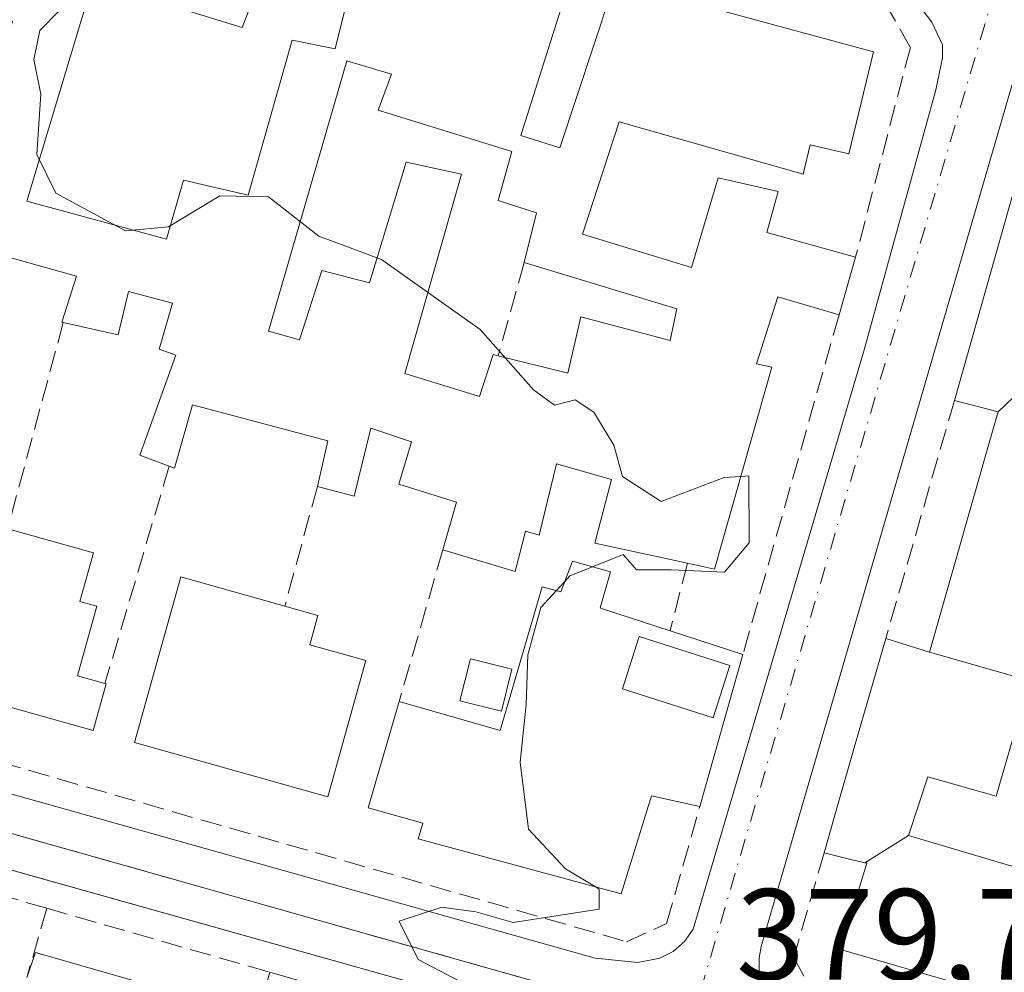
# Model space of a CAD drawing. Units: metres. Extents: x 598153 to 601646, y 4662033 to 4664395.
# Drawn here: x 599623 to 599699, y 4663289 to 4663363 of the extents above; entities that cross this region are included whole.
import ezdxf

# ---------------------------------------------------------------- set-up
doc = ezdxf.new("R2010")
doc.units = ezdxf.units.M
doc.header["$MEASUREMENT"] = 0
doc.linetypes.add('DGN Style 3', pattern=[2.307223458686699, 1.648016756204785, -0.6592067024819142])
doc.linetypes.add('DGN Style 4', pattern=[2.6384748266838614, 1.318413404963828, -0.6592067024819142, 0.001648016756204785, -0.6592067024819142])
for name, color, linetype, lineweight in [('Comarca CxS', 21, 'Continuous', 0), ('Comunidad Autónoma CxS', 142, 'Continuous', 0), ('Curva de nivel normal', 30, 'Continuous', 0), ('Edificación Cxs', 1, 'Continuous', 13), ('Edificación ligera Cxs', 1, 'Continuous', 0), ('Elemento construido', 1, 'Continuous', 0), ('Municipio CxS', 4, 'Continuous', 0), ('Muro lineal', 1, 'DGN Style 3', 13), ('Núcleo urbano CxS', 7, 'Continuous', 0), ('Provincia CxS', 1, 'Continuous', 0), ('Rótulo de punto de cota en terreno', 7, 'Continuous', 0), ('Vía urbana Cxs', 4, 'Continuous', 0), ('Vía urbana eje', 4, 'DGN Style 4', 0)]:
    doc.layers.add(name, color=color, linetype=linetype, lineweight=lineweight)
doc.styles.add('Style-Arial', font='txt')

# ---------------------------------------------------------------- blocks, each defined once
blk = doc.blocks.new('*U22')
at = {"layer": 'Núcleo urbano CxS', "color": 7, "linetype": 'Continuous', "lineweight": 0}
blk.add_polyline3d([(599697.1185, 4663278.645500001, 379.6921000000002), (599655.9856000004, 4663116.093599999, 379.664300000004), (599649.1900000004, 4663118.26, 379.6569000000018), (599649.1600000003, 4663118.17, 379.6564000000071), (599648.0700000003, 4663114.779999999, 379.6818999999959), (599655.0878999997, 4663112.545700001, 379.7050000000018), (599655.4199999999, 4663112.439999999, 379.707699999999), (599652.1975999996, 4663101.1237, 379.7638000000007), (599650.2999999998, 4663094.460000001, 379.6971999999951), (599650.4961000001, 4663094.399800001, 379.6974999999948), (599649.0752999998, 4663088.7849, 379.6040000000066), (599639.8677000003, 4663091.5745, 379.7207999999956), (599619.6782999998, 4663097.6941, 379.6830000000046), (599554.2697000002, 4663117.514900001, 380.4728000000032), (599517.3567000004, 4663128.3981, 380.8699000000051), (599418.8639000002, 4663157.4801, 382.5690999999933), (599417.9552999996, 4663159.402899999, 382.5828000000038), (599414.9857000001, 4663165.6885, 382.6671000000061), (599469.9917000001, 4663343.194900001, 381.368100000007), (599578.8141000001, 4663312.1917, 380.6483000000007), (599674.4430999998, 4663285.170499999, 379.8871999999974), (599681.5821000002, 4663283.1139, 379.8377000000037)], close=True, dxfattribs=at)
blk = doc.blocks.new('*U41')
at = {"layer": 'Vía urbana Cxs', "color": 4, "linetype": 'Continuous', "lineweight": 0}
for points in [[(599492.8801999995, 4663415.550100001, 381.0148000000045), (599472.8202000001, 4663352.4301, 381.3656999999948), (599472.9001000002, 4663349.100099999, 381.3453000000009), (599473.7901, 4663347.0601, 381.3856999999989), (599476.1501000002, 4663344.720100001, 381.5152999999991), (599478.2001, 4663343.860099999, 381.6331000000064), (599485.9901000002, 4663342.2501, 382.9048999999941), (599582.2100999998, 4663314.2301, 381.8289999999979), (599667.0601000005, 4663290.380100001, 380.3960999999982), (599670.3400999998, 4663290.050100001, 380.1508000000031), (599672.0500999996, 4663290.380100001, 380.0399000000034), (599673.0702000001, 4663290.9101, 380.0020999999979), (599673.9501, 4663291.670100001, 379.9857000000048), (599674.6201, 4663292.610099999, 379.9848000000056), (599687.8201000001, 4663337.370100001, 380.6570999999968), (599693.3800999997, 4663357.450099999, 380.123900000006), (599693.8901000004, 4663359.940099999, 379.7626000000019), (599693.8901000004, 4663360.950099999, 379.6595999999991), (599693.0701000001, 4663362.6801, 379.5803000000014), (599691.3000999996, 4663365.0101, 379.7782000000007)], [(599699.3102000002, 4663358.050100001, 379.6257000000041), (599679.8800999997, 4663291.290100001, 380.5192999999999), (599679.7100999998, 4663290.4101, 380.4465000000055), (599679.7200999996, 4663289.2301, 380.4192000000039), (599680.4001000002, 4663287.7501, 380.5534999999945), (599680.7001, 4663287.300100001, 380.6073000000033), (599681.1001000004, 4663286.920100001, 380.6781000000047), (599682.5601000005, 4663286.290100001, 380.9600999999966), (599809.6901000004, 4663249.350099999, 378.5329000000056)], [(599620.3000999996, 4663106.0001, 380.0233000000007), (599638.6801000005, 4663170.050100001, 380.397100000002), (599648.6316999998, 4663204.5253, 380.9125000000058), (599660.8000999996, 4663246.6801, 380.9832000000025), (599670.2500999998, 4663278.7501, 380.9519), (599670.3601000002, 4663279.940099999, 380.8074000000051), (599670.2001, 4663281.120100001, 380.7654000000039), (599669.7701000003, 4663282.2301, 380.8018000000012), (599669.1001000004, 4663283.220100001, 380.8427999999985), (599667.7100999998, 4663284.340100001, 380.9232000000048), (599580.6730000004, 4663308.778200001, 380.9811999999947), (599573.7128999997, 4663284.895600001, 381.7087000000029)]]:
    blk.add_polyline3d(points, dxfattribs=at)
blk = doc.blocks.new('*U66')
at = {"layer": 'Edificación Cxs', "color": 1, "linetype": 'Continuous', "lineweight": 13, "elevation": 384.6705999999978, "flags": 128}
blk.add_lwpolyline([(599668.2301000003, 4663320.2301), (599667.4401000004, 4663317.440099999), (599667.5301000001, 4663317.4001), (599672.8400999998, 4663315.670100001), (599678.4600999998, 4663313.840100001), (599675.1300999997, 4663302.090100001), (599671.3901000004, 4663302.920100001), (599669.0500999996, 4663295.340100001), (599653.3701, 4663299.600099999), (599653.7301000003, 4663300.800100001), (599649.5201000003, 4663301.9901), (599651.9001000002, 4663310.210100001), (599659.7100999998, 4663307.9801), (599662.9600999998, 4663319.0801), (599664.3901000004, 4663318.670100001), (599665.3000999996, 4663321.050100001)], close=True, dxfattribs=at)
at = {"layer": 'Edificación Cxs', "color": 1, "linetype": 'Continuous', "lineweight": 13}
blk.add_3dface([(599669.1601, 4663311.190099999, 384.6705999999977), (599676.1700999998, 4663308.950099999, 384.6705999999977), (599677.4501, 4663312.9901, 384.6705999999977), (599670.4501, 4663315.2301, 384.6705999999977)], dxfattribs=at)
blk = doc.blocks.new('*U67')
at = {"layer": 'Edificación Cxs', "color": 1, "linetype": 'Continuous', "lineweight": 13, "flags": 128}
for points, elevation in [([(599564.8000999996, 4663360.7601), (599566.2100999998, 4663366.540100001), (599566.2701000003, 4663366.520099999), (599576.9700999996, 4663363.600099999), (599580.5500999996, 4663376.440099999), (599580.5701000001, 4663376.5101), (599584.6001000004, 4663375.280099999), (599579.2901, 4663356.590100001), (599585.3901000004, 4663354.870100001), (599590.2801000001, 4663371.280099999), (599592.7301000003, 4663370.7601), (599592.2301000003, 4663368.800100001), (599593.6901000004, 4663368.390100001), (599592.2600999996, 4663361.890100001), (599594.5701000001, 4663361.280099999), (599597.0100999996, 4663370.670100001), (599601.1001000004, 4663369.5701), (599601.2600999996, 4663369.530099999), (599600.8000999996, 4663367.690099999), (599604.9101, 4663366.600099999), (599600.4600999998, 4663350.600099999), (599606.5301000001, 4663348.9001), (599608.0500999996, 4663353.620100001), (599618.2801000001, 4663350.640100001), (599622.0301000001, 4663362.7301), (599611.0800999999, 4663365.550100001), (599611.5800999999, 4663367.850099999), (599604.6401000004, 4663369.7601), (599608.1201, 4663383.140100001), (599644.5000999998, 4663372.7401), (599644.2100999998, 4663371.8101), (599649.7600999996, 4663370.140100001), (599650.1001000004, 4663371.140100001), (599665.3701, 4663366.800100001), (599661.3000999996, 4663353.940099999), (599664.3300999999, 4663352.9801), (599668.2600999996, 4663364.9101), (599672.2301000003, 4663364.100099999), (599672.3901000004, 4663364.800100001), (599688.5500999996, 4663360.4001), (599686.6401000004, 4663352.5101), (599683.6601, 4663353.210100001), (599683.1300999997, 4663350.940099999), (599668.8901000004, 4663354.9801), (599666.0701000001, 4663346.3201), (599674.5000999998, 4663343.7301), (599676.5500999996, 4663350.670100001), (599681.1901000004, 4663349.620100001), (599680.3201000001, 4663346.440099999), (599687.1700999998, 4663344.530099999), (599685.8901000004, 4663340.0801), (599681.1700999998, 4663341.460100001), (599679.5100999996, 4663336.300100001), (599680.6901000004, 4663336.030099999), (599676.2801000001, 4663320.4301), (599674.1700999998, 4663320.890100001), (599667.0301000001, 4663322.440099999), (599668.3201000001, 4663327.350099999), (599664.0701000001, 4663328.5801), (599662.7100999998, 4663323.050100001), (599661.6700999998, 4663323.360099999), (599660.8701, 4663320.2601), (599655.2801000001, 4663321.9301), (599656.3300999999, 4663325.600099999), (599651.8701, 4663327.0101), (599652.8701, 4663330.2601), (599649.7100999998, 4663331.3201), (599648.4200999998, 4663326.0801), (599645.5900999998, 4663326.8201), (599646.3901000004, 4663330.340100001), (599635.9401000004, 4663333.120100001), (599634.5500999996, 4663328.2401), (599634.1401000004, 4663328.390100001), (599631.8701, 4663329.2301), (599634.6401000004, 4663336.960100001), (599633.3601000002, 4663337.420100001), (599634.3901000004, 4663340.970100001), (599630.9801000003, 4663341.890100001), (599630.1901000004, 4663338.540100001), (599625.9501, 4663339.4901), (599625.8501000004, 4663339.5101), (599626.9801000003, 4663343.0801), (599617.0201000003, 4663345.860099999), (599616.8101000005, 4663345.920100001), (599616.7801000001, 4663345.8101), (599607.0900999998, 4663348.720100001), (599603.9501, 4663338.1601), (599603.4700999996, 4663338.300100001), (599593.3901000004, 4663341.210100001), (599594.7100999998, 4663346.690099999), (599593.8400999998, 4663346.960100001), (599584.1201, 4663350.0001), (599574.0601000005, 4663353.140100001), (599574.2600999996, 4663354.050100001), (599573.8701, 4663354.1501), (599571.0201000003, 4663354.870100001), (599572.0500999996, 4663358.700099999)], 384.694900000002), ([(599623.1401000004, 4663348.870100001), (599633.9200999998, 4663345.920100001), (599635.2500999998, 4663350.4801), (599640.2301000003, 4663349.3201), (599643.6501000002, 4663361.300100001), (599646.9600999998, 4663360.640100001), (599647.8701, 4663364.2601), (599642.5701000001, 4663365.8201), (599641.7301000003, 4663363.600099999), (599640.4401000004, 4663364.0001), (599639.7801000001, 4663362.280099999), (599628.2301000003, 4663365.8201)], 384.6949000000022), ([(599647.8501000004, 4663359.710100001), (599641.8201000001, 4663338.8301), (599644.2100999998, 4663338.140100001), (599645.9200999998, 4663343.5101), (599649.6201, 4663342.550100001), (599652.4401000004, 4663351.870100001), (599656.7301000003, 4663350.960100001), (599652.3501000004, 4663335.550100001), (599658.1201, 4663333.780099999), (599659.1700999998, 4663337.0101), (599659.5601000005, 4663336.9101), (599664.9401000004, 4663335.5701), (599665.9501, 4663339.9301), (599672.8501000004, 4663338.100099999), (599673.3601000002, 4663340.540100001), (599661.5701000001, 4663344.120100001), (599662.5100999996, 4663347.950099999), (599659.5601000005, 4663348.920100001), (599660.6001000004, 4663352.710100001), (599650.2801000001, 4663355.9001), (599651.3000999996, 4663358.670100001)], 384.6949000000023)]:
    blk.add_lwpolyline(points, close=True, dxfattribs=dict(at, elevation=elevation))

msp = doc.modelspace()

# ---------------------------------------------------------------- linework, layer by layer
at = {"layer": 'Comarca CxS', "color": 21, "linetype": 'Continuous', "lineweight": 0}
msp.add_3dface([(601629.9700007513, 4662081.639983388), (598184.7500007262, 4662032.929983384), (598152.6100007264, 4664346.049983362), (601596.6800007506, 4664394.76998336)], dxfattribs=at)
at = {"layer": 'Comunidad Autónoma CxS', "color": 142, "linetype": 'Continuous', "lineweight": 0}
msp.add_3dface([(601629.9700007513, 4662081.639983388), (598184.7500007262, 4662032.929983384), (598152.6100007264, 4664346.049983362), (601596.6800007506, 4664394.76998336)], dxfattribs=at)
at = {"layer": 'Curva de nivel normal', "color": 30, "linetype": 'Continuous', "lineweight": 0, "elevation": 380, "flags": 128}
for points in [[(599678.3071, 4663327.601), (599677.0199999996, 4663327.520099999), (599672.1500000004, 4663325.6601), (599669.1500000004, 4663327.590100001), (599668.4800000006, 4663330.0001), (599666.9400000004, 4663332.5601), (599665.5099999999, 4663333.5101), (599663.9000000004, 4663333.110099999), (599662.2800000003, 4663334.280099999), (599658.1600000003, 4663338.960100001), (599650.5499999998, 4663344.360099999), (599645.6900000004, 4663346.1601), (599641.8200000003, 4663349.200099999), (599638.0599999996, 4663349.270099999), (599634.0899999999, 4663346.890100001), (599630.7599999999, 4663346.5701), (599625.3899999997, 4663349.470100001), (599623.9000000004, 4663352.470100001), (599624.2100000001, 4663357.130100001), (599623.6799999997, 4663359.800100001), (599624.1500000004, 4663362.040100001), (599627.0800000001, 4663365.0701)], [(599666.8528000005, 4663320.615499999), (599669.2000000002, 4663321.5601), (599670.2400000002, 4663320.390100001), (599672.9100000003, 4663320.380100001), (599677.04, 4663320.200099999), (599678.9500000002, 4663322.460100001), (599678.9299999997, 4663327.640100001), (599678.3071, 4663327.601)], [(599664.6971000005, 4663319.473400001), (599665.0999999996, 4663319.9101), (599666.8528000005, 4663320.615499999)], [(599664.0469000004, 4663318.7685), (599664.6971000005, 4663319.473400001)], [(599667.1382999998, 4663295.8595), (599664.7599999999, 4663297.290100001), (599661.9100000003, 4663300.340100001), (599661.2599999999, 4663305.520099999), (599661.7199999997, 4663309.970100001), (599661.8399999999, 4663313.8101), (599662.8399999999, 4663317.460100001), (599664.0469000004, 4663318.7685)], [(599641.5729, 4663201.277799999), (599641.8300000001, 4663202.0801), (599645.6100000005, 4663212.9101), (599656.6399999997, 4663239.850099999), (599659.9000000004, 4663249.9001), (599661.8300000001, 4663256.4801), (599663.0899999999, 4663263.9001), (599665.4400000004, 4663271.350099999), (599666.7999999998, 4663276.970100001), (599667.25, 4663281.350099999), (599666.3799999999, 4663283.700099999), (599663.0999999996, 4663285.370100001), (599659.8799999999, 4663287.370100001), (599657.6600000003, 4663288.050100001), (599653.3700000001, 4663290.270099999), (599651.9100000003, 4663293.2301), (599655.1900000004, 4663294.3301), (599657.8399999999, 4663293.960100001), (599660.7000000002, 4663293.140100001), (599667.3499999996, 4663294.1601), (599667.3700000001, 4663295.720100001), (599667.1382999998, 4663295.8595)]]:
    msp.add_lwpolyline(points, dxfattribs=at)
at = {"layer": 'Edificación Cxs', "color": 1, "linetype": 'Continuous', "lineweight": 13, "flags": 128}
for points, elevation in [([(599647.8701, 4663364.2601), (599646.9600999998, 4663360.640100001), (599643.6501000002, 4663361.300100001), (599640.2301000003, 4663349.3201), (599635.2500999998, 4663350.4801), (599633.9200999998, 4663345.920100001), (599623.1401000004, 4663348.870100001), (599628.2301000003, 4663365.8201), (599639.7801000001, 4663362.280099999), (599640.4401000004, 4663364.0001), (599641.7301000003, 4663363.600099999), (599642.5701000001, 4663365.8201)], 382.9591999999976), ([(599660.6001000004, 4663352.710100001), (599659.5601000005, 4663348.920100001), (599662.5100999996, 4663347.950099999), (599661.5701000001, 4663344.120100001), (599673.3601000002, 4663340.540100001), (599672.8501000004, 4663338.100099999), (599665.9501, 4663339.9301), (599664.9401000004, 4663335.5701), (599659.5601000005, 4663336.9101), (599659.1700999998, 4663337.0101), (599658.1201, 4663333.780099999), (599652.3501000004, 4663335.550100001), (599656.7301000003, 4663350.960100001), (599652.4401000004, 4663351.870100001), (599649.6201, 4663342.550100001), (599645.9200999998, 4663343.5101), (599644.2100999998, 4663338.140100001), (599641.8201000001, 4663338.8301), (599647.8501000004, 4663359.710100001), (599651.3000999996, 4663358.670100001), (599650.2801000001, 4663355.9001)], 383.6299), ([(599703.0380999995, 4663348.678200001), (599703.5601000005, 4663343.4198), (599701.6803000001, 4663335.940300001), (599698.1799, 4663332.5899), (599694.8000999996, 4663333.470100001), (599699.3701, 4663349.590100001)], 384.6828999999999), ([(599702.0004000004, 4663311.42), (599692.8898, 4663314.030200001), (599693.2489, 4663315.2893), (599697.7505000001, 4663331.082699999), (599698.1799, 4663332.5899), (599701.6803000001, 4663335.940300001), (599707.9101, 4663334.390100001), (599706.3901000004, 4663328.7501), (599707.5900999998, 4663328.4301), (599702.3454999998, 4663312.471100001)], 384.4046999999993), ([(599649.3300999999, 4663313.370100001), (599646.3901000004, 4663302.850099999), (599631.4600999998, 4663307.050100001), (599635.0401, 4663319.8301), (599643.0701000001, 4663317.5701), (599645.6201, 4663316.850099999), (599645.0000999998, 4663314.590100001)], 383.8577999999979), ([(599692.8898, 4663314.030200001), (599702.0004000004, 4663311.42), (599703.7801000001, 4663310.870100001), (599702.3501000004, 4663306.690099999), (599699.3800999997, 4663307.5101), (599698.0301000001, 4663302.890100001), (599692.7600999996, 4663304.390100001), (599691.2604, 4663299.870300001), (599687.8937999997, 4663297.7437), (599686.8103, 4663298.0131), (599684.7301000003, 4663298.530099999), (599685.5648999996, 4663301.420700001), (599687.0970999999, 4663306.725299999), (599689.5100999996, 4663315.0801)], 384.4569000000045)]:
    msp.add_lwpolyline(points, close=True, dxfattribs=dict(at, elevation=elevation))
at = {"layer": 'Edificación Cxs', "color": 1, "linetype": 'Continuous', "lineweight": 13, "extrusion": (-0.00800229416500723, -0.02822691070585022, 0.999569509739118), "elevation": -136049.5625827794, "flags": 128}
msp.add_lwpolyline([(-694966.3640508273, 4648099.108363237), (-694966.3640508275, 4648115.870856107)], dxfattribs=at)
at = {"layer": 'Edificación Cxs', "color": 1, "linetype": 'Continuous', "lineweight": 13, "extrusion": (0.02568434301869111, 0.08929322380717929, 0.9956741609109977), "elevation": 432187.2066096679, "flags": 128}
msp.add_lwpolyline([(712778.6626765633, -4627263.538010252), (712778.6626765633, -4627258.887460778)], dxfattribs=at)
at = {"layer": 'Edificación Cxs', "color": 1, "linetype": 'Continuous', "lineweight": 13, "flags": 128}
for points, elevation in [([(599621.6601, 4663323.5601), (599628.3000999996, 4663321.700099999), (599627.2401000002, 4663317.940099999), (599628.5401, 4663317.5801), (599627.0500999996, 4663312.190099999), (599629.1700999998, 4663311.600099999), (599629.2600999996, 4663311.5801), (599628.2600999996, 4663307.960100001), (599607.8901000004, 4663313.6801)], 385.9689000000071), ([(599700.8315000003, 4663286.752900001), (599686.0100999996, 4663291.0601), (599688.0301000001, 4663297.710100001), (599687.8937999997, 4663297.7437), (599691.2604, 4663299.870300001), (599704.4401000004, 4663295.950099999)], 387.7079999999985), ([(599623.1401000004, 4663288.880100001), (599623.8000999996, 4663290.8301), (599640.9600999998, 4663285.890100001), (599641.9200999998, 4663289.290100001), (599660.5800999999, 4663283.920100001)], 385.5123000000024)]:
    msp.add_lwpolyline(points, dxfattribs=dict(at, elevation=elevation))
at = {"layer": 'Edificación Cxs', "color": 1, "linetype": 'Continuous', "lineweight": 13, "extrusion": (0.09706282671152165, -0.03160586706033282, 0.9947762948714317), "elevation": -88801.81409462294, "flags": 128}
msp.add_lwpolyline([(4619831.307261242, 869133.8393071349), (4619831.307261242, 869127.8978306978)], dxfattribs=at)
at = {"layer": 'Edificación Cxs', "color": 1, "linetype": 'Continuous', "lineweight": 13, "extrusion": (0.9607303654246141, -0.2774836126875879, 9.818824919336525e-05), "elevation": -717853.5557775801, "flags": 128}
msp.add_lwpolyline([(4646575.208687425, 452.6763859991881), (4646578.217417954, 452.6410860068589), (4646583.738868668, 452.5228859984478), (4646592.435146725, 453.3143860022553)], dxfattribs=at)
at = {"layer": 'Edificación Cxs', "color": 1, "linetype": 'Continuous', "lineweight": 13, "extrusion": (-0.002366499444621263, -0.008350260802853901, 0.9999623357031519), "elevation": -39977.2688923074, "flags": 128}
msp.add_lwpolyline([(599677.6842773907, 4663142.595447499), (599674.3540358582, 4663130.845037833)], dxfattribs=at)
at = {"layer": 'Edificación Cxs', "color": 1, "linetype": 'Continuous', "lineweight": 13, "extrusion": (0.03700227127767687, -0.01064856360060687, 0.9992584450549004), "elevation": -27086.93229406841, "flags": 128}
msp.add_lwpolyline([(4647244.4829046, 712897.3250579605), (4647244.4829046, 712877.8933235229)], dxfattribs=at)
at = {"layer": 'Edificación Cxs', "color": 1, "linetype": 'Continuous', "lineweight": 13}
for points in [[(599665.3701, 4663366.800100001, 381.4474000000046), (599661.3000999996, 4663353.940099999, 382.2679999999964), (599664.3300999999, 4663352.9801, 382.2507000000041), (599668.2600999996, 4663364.9101, 381.0610000000015)], [(599647.8701, 4663364.2601, 382.7724000000017), (599642.5701000001, 4663365.8201, 382.6267999999982), (599641.7301000003, 4663363.600099999, 381.8527999999933), (599640.4401000004, 4663364.0001, 382.2307000000001), (599639.7801000001, 4663362.280099999, 381.4989999999962), (599628.2301000003, 4663365.8201, 382.9591999999975), (599623.1401000004, 4663348.870100001, 382.593200000003), (599633.9200999998, 4663345.920100001, 382.2782000000007), (599635.2500999998, 4663350.4801, 381.2595000000001), (599640.2301000003, 4663349.3201, 382.3375999999989), (599643.6501000002, 4663361.300100001, 381.5586999999941), (599646.9600999998, 4663360.640100001, 382.1980999999942), (599647.8701, 4663364.2601, 382.7724000000017)], [(599647.8701, 4663364.2601, 382.7724000000017), (599642.5701000001, 4663365.8201, 382.6267999999982), (599641.7301000003, 4663363.600099999, 381.8527999999933), (599640.4401000004, 4663364.0001, 382.2307000000001), (599639.7801000001, 4663362.280099999, 381.4989999999962), (599628.2301000003, 4663365.8201, 382.9591999999975), (599623.1401000004, 4663348.870100001, 382.593200000003), (599633.9200999998, 4663345.920100001, 382.2782000000007), (599635.2500999998, 4663350.4801, 381.2595000000001), (599640.2301000003, 4663349.3201, 382.3375999999989), (599643.6501000002, 4663361.300100001, 381.5586999999941), (599646.9600999998, 4663360.640100001, 382.1980999999942), (599647.8701, 4663364.2601, 382.7724000000017)], [(599672.3901000004, 4663364.800100001, 382.3105000000069), (599688.5500999996, 4663360.4001, 381.7023999999947), (599686.6401000004, 4663352.5101, 381.7024999999995), (599683.6601, 4663353.210100001, 382.6848000000027), (599683.1300999997, 4663350.940099999, 381.9530999999988), (599668.8901000004, 4663354.9801, 382.3837000000058), (599666.0701000001, 4663346.3201, 381.9015999999974), (599674.5000999998, 4663343.7301, 382.4857000000048), (599676.5500999996, 4663350.670100001, 381.9526999999944), (599681.1901000004, 4663349.620100001, 381.8264999999956), (599680.3201000001, 4663346.440099999, 381.8594000000012), (599687.1700999998, 4663344.530099999, 381.2179000000033)], [(599660.6001000004, 4663352.710100001, 381.9174999999959), (599650.2801000001, 4663355.9001, 382.3698000000004), (599651.3000999996, 4663358.670100001, 383.4814000000042), (599647.8501000004, 4663359.710100001, 382.3610000000044), (599641.8201000001, 4663338.8301, 382.883799999996), (599644.2100999998, 4663338.140100001, 382.8834000000061), (599645.9200999998, 4663343.5101, 381.9324000000051), (599649.6201, 4663342.550100001, 382.1634999999951), (599652.4401000004, 4663351.870100001, 381.5268000000069), (599656.7301000003, 4663350.960100001, 381.2644), (599652.3501000004, 4663335.550100001, 382.5528000000049), (599658.1201, 4663333.780099999, 382.6288999999961), (599659.1700999998, 4663337.0101, 381.6579000000056), (599659.5601000005, 4663336.9101, 381.7100000000065)], [(599660.6001000004, 4663352.710100001, 381.9174999999959), (599650.2801000001, 4663355.9001, 382.3698000000004), (599651.3000999996, 4663358.670100001, 383.4814000000042), (599647.8501000004, 4663359.710100001, 382.3610000000044), (599641.8201000001, 4663338.8301, 382.883799999996), (599644.2100999998, 4663338.140100001, 382.8834000000061), (599645.9200999998, 4663343.5101, 381.9324000000051), (599649.6201, 4663342.550100001, 382.1634999999951), (599652.4401000004, 4663351.870100001, 381.5268000000069), (599656.7301000003, 4663350.960100001, 381.2644), (599652.3501000004, 4663335.550100001, 382.5528000000049), (599658.1201, 4663333.780099999, 382.6288999999961), (599659.1700999998, 4663337.0101, 381.6579000000056), (599659.5601000005, 4663336.9101, 381.7100000000065)], [(599661.5701000001, 4663344.120100001, 381.4223999999958), (599662.5100999996, 4663347.950099999, 382.0727999999945), (599659.5601000005, 4663348.920100001, 381.5950000000012), (599660.6001000004, 4663352.710100001, 381.9174999999959)], [(599661.5701000001, 4663344.120100001, 381.4223999999958), (599662.5100999996, 4663347.950099999, 382.0727999999945), (599659.5601000005, 4663348.920100001, 381.5950000000012), (599660.6001000004, 4663352.710100001, 381.9174999999959)], [(599625.9501, 4663339.4901, 382.6352000000043), (599625.8501000004, 4663339.5101, 382.5948000000063), (599626.9801000003, 4663343.0801, 382.5282000000007), (599617.0201000003, 4663345.860099999, 382.9208999999973)], [(599659.5601000005, 4663336.9101, 381.7100000000065), (599664.9401000004, 4663335.5701, 382.770399999994), (599665.9501, 4663339.9301, 382.1545000000042), (599672.8501000004, 4663338.100099999, 383.6298999999999), (599673.3601000002, 4663340.540100001, 383.2057999999961), (599661.5701000001, 4663344.120100001, 381.4223999999958)], [(599659.5601000005, 4663336.9101, 381.7100000000065), (599664.9401000004, 4663335.5701, 382.770399999994), (599665.9501, 4663339.9301, 382.1545000000042), (599672.8501000004, 4663338.100099999, 383.6298999999999), (599673.3601000002, 4663340.540100001, 383.2057999999961), (599661.5701000001, 4663344.120100001, 381.4223999999958)], [(599634.1401000004, 4663328.390100001, 381.3861000000034), (599631.8701, 4663329.2301, 381.9646000000066), (599634.6401000004, 4663336.960100001, 382.4998000000051), (599633.3601000002, 4663337.420100001, 382.368100000007), (599634.3901000004, 4663340.970100001, 382.8282000000036), (599630.9801000003, 4663341.890100001, 382.6830999999947), (599630.1901000004, 4663338.540100001, 382.8237999999984), (599625.9501, 4663339.4901, 382.6352000000043)], [(599685.8901000004, 4663340.0801, 381.6499999999942), (599681.1700999998, 4663341.460100001, 383.1300000000047), (599679.5100999996, 4663336.300100001, 383.3481999999931), (599680.6901000004, 4663336.030099999, 382.9732999999979), (599676.2801000001, 4663320.4301, 381.7831000000006), (599674.1700999998, 4663320.890100001, 382.3220000000001)], [(599629.1700999998, 4663311.600099999, 383.1733999999997), (599629.2600999996, 4663311.5801, 383.1622000000062), (599628.2600999996, 4663307.960100001, 382.1779999999999), (599607.8901000004, 4663313.6801, 382.5047999999952), (599607.9901000002, 4663314.390100001, 382.7782000000007), (599605.0500999996, 4663315.0001, 383.1205999999947), (599604.7600999996, 4663314.530099999, 382.9084000000003), (599589.9200999998, 4663318.710100001, 383.1315999999933), (599590.1300999997, 4663319.530099999, 383.6652999999933), (599587.2801000001, 4663320.2401, 383.4899000000005), (599586.8901000004, 4663319.5801, 383.1628999999957), (599568.7301000003, 4663324.630100001, 382.9257000000071), (599570.3501000004, 4663330.420100001, 384.7179000000033), (599569.0100999996, 4663330.780099999, 384.2358999999997), (599569.9801000003, 4663334.280099999, 384.4072000000015), (599573.2401000002, 4663333.440099999, 384.8497000000062), (599574.7701000003, 4663339.120100001, 382.3108000000066), (599580.4301000005, 4663337.710100001, 382.5574999999953)], [(599645.5900999998, 4663326.8201, 381.5832999999984), (599646.3901000004, 4663330.340100001, 382.3402999999962), (599635.9401000004, 4663333.120100001, 382.2189000000071), (599634.5500999996, 4663328.2401, 381.3056999999972), (599634.1401000004, 4663328.390100001, 381.3861000000034)], [(599689.5100999996, 4663315.0801, 382.8295999999973), (599692.8901000004, 4663314.030099999, 384.2002999999968), (599693.2489, 4663315.2893, 384.4046999999992), (599697.7505000001, 4663331.082699999, 382.972299999994), (599698.1801000005, 4663332.590100001, 382.6094000000012), (599694.8000999996, 4663333.470100001, 381.0331000000006)], [(599655.2801000001, 4663321.9301, 382.6371000000072), (599656.3300999999, 4663325.600099999, 382.9575000000041), (599651.8701, 4663327.0101, 381.6633000000002), (599652.8701, 4663330.2601, 382.3169000000053), (599649.7100999998, 4663331.3201, 382.5604000000022), (599648.4200999998, 4663326.0801, 381.6500999999989), (599645.5900999998, 4663326.8201, 381.5832999999984)], [(599674.1700999998, 4663320.890100001, 382.3220000000001), (599667.0301000001, 4663322.440099999, 382.0991999999969), (599668.3201000001, 4663327.350099999, 384.3522999999986), (599664.0701000001, 4663328.5801, 383.2271000000038), (599662.7100999998, 4663323.050100001, 382.8852999999945), (599661.6700999998, 4663323.360099999, 383.0645999999979), (599660.8701, 4663320.2601, 383.2197000000015), (599655.2801000001, 4663321.9301, 382.6371000000072)], [(599621.6601, 4663323.5601, 385.1582999999956), (599628.3000999996, 4663321.700099999, 383.1447000000044), (599627.2401000002, 4663317.940099999, 383.7639999999956), (599628.5401, 4663317.5801, 383.2832999999956), (599627.0500999996, 4663312.190099999, 383.6523000000016), (599629.1700999998, 4663311.600099999, 383.1733999999997)], [(599651.9001000002, 4663310.210100001, 383.2045999999973), (599659.7100999998, 4663307.9801, 384.6705999999977), (599662.9600999998, 4663319.0801, 383.3315000000002), (599664.3901000004, 4663318.670100001, 383.1533000000054), (599665.3000999996, 4663321.050100001, 382.6398999999947), (599668.2301000003, 4663320.2301, 382.3898999999947)], [(599668.2301000003, 4663320.2301, 382.3898999999947), (599667.4401000004, 4663317.440099999, 382.8647999999957), (599667.5301000001, 4663317.4001, 382.8591000000015), (599672.8400999998, 4663315.670100001, 382.3775000000023)], [(599649.3300999999, 4663313.370100001, 383.0727999999945), (599646.3901000004, 4663302.850099999, 382.411300000007), (599631.4600999998, 4663307.050100001, 382.4811999999947), (599635.0401, 4663319.8301, 381.8034000000043), (599643.0701000001, 4663317.5701, 383.1294000000053)], [(599643.0701000001, 4663317.5701, 383.1294000000053), (599645.6201, 4663316.850099999, 382.475900000005), (599645.0000999998, 4663314.590100001, 383.857799999998), (599649.3300999999, 4663313.370100001, 383.0727999999945)], [(599677.4501, 4663312.9901, 382.4790000000066), (599670.4501, 4663315.2301, 382.9732999999979), (599669.1601, 4663311.190099999, 384.2513000000035), (599676.1700999998, 4663308.950099999, 382.7035999999935), (599677.4501, 4663312.9901, 382.4790000000066)], [(599677.4501, 4663312.9901, 382.4790000000066), (599670.4501, 4663315.2301, 382.9732999999979), (599669.1601, 4663311.190099999, 384.2513000000035), (599676.1700999998, 4663308.950099999, 382.7035999999935), (599677.4501, 4663312.9901, 382.4790000000066)], [(599675.1300999997, 4663302.090100001, 381.6649999999936), (599671.3901000004, 4663302.920100001, 383.8300000000018), (599669.0500999996, 4663295.340100001, 382.2271999999939), (599653.3701, 4663299.600099999, 383.4480999999942), (599653.7301000003, 4663300.800100001, 383.9584000000032), (599649.5201000003, 4663301.9901, 382.7746000000043), (599651.9001000002, 4663310.210100001, 383.2045999999973)], [(599702.3501000004, 4663306.690099999, 382.9720999999991), (599699.3800999997, 4663307.5101, 384.4569000000047), (599698.0301000001, 4663302.890100001, 382.8650000000052), (599692.7600999996, 4663304.390100001, 383.4535999999935), (599691.2600999996, 4663299.870100001, 383.9710000000051), (599704.4401000004, 4663295.950099999, 384.0040000000009), (599703.2100999998, 4663291.280099999, 384.6006999999955), (599705.8400999998, 4663290.600099999, 385.1245000000054), (599705.9845000004, 4663291.1007, 385.2966000000015), (599705.9873000003, 4663291.110300001, 385.2997999999934), (599708.3201000001, 4663299.200099999, 383.5953000000009), (599720.3101000005, 4663296.0001, 383.2958000000072), (599718.6901000004, 4663290.460100001, 387.2795999999944), (599720.7024999997, 4663289.8573, 387.6918000000005), (599720.7600999996, 4663289.840100001, 387.7079999999987), (599720.8589000005, 4663290.123299999, 387.5853000000061), (599721.9600999998, 4663293.280099999, 385.434699999998), (599727.8790999996, 4663291.7083, 385.6352999999945), (599727.8958999999, 4663291.7039, 385.6377000000066), (599731.3000999996, 4663290.800100001, 386.043399999995), (599733.0100999996, 4663298.050100001, 381.4796999999962)], [(599751.8701, 4663272.020099999, 382.9875000000029), (599748.8185000002, 4663272.9005, 385.0359999999928), (599736.3734999998, 4663276.4911, 385.2234000000026), (599730.8135000002, 4663278.095100001, 384.9379000000045), (599718.3699000003, 4663281.6853, 385.1368999999977), (599715.7008999997, 4663282.4553, 384.3374999999942), (599706.6501000002, 4663285.0667, 382.8218999999954), (599704.4200999998, 4663285.710100001, 382.727899999998), (599700.8315000003, 4663286.752900001, 382.4856), (599686.0100999996, 4663291.0601, 382.969299999997), (599688.0301000001, 4663297.710100001, 384.0751000000019), (599687.8941000003, 4663297.743899999, 384.0274000000064), (599686.8103, 4663298.0131, 383.4594999999972), (599684.7301000003, 4663298.530099999, 382.1916000000056)], [(599623.1401000004, 4663288.880100001, 382.4005999999936), (599623.8000999996, 4663290.8301, 382.0038999999961), (599640.9600999998, 4663285.890100001, 383.354800000001), (599641.9200999998, 4663289.290100001, 382.5709999999963)]]:
    msp.add_polyline3d(points, dxfattribs=at)
msp.add_3dface([(599677.4501, 4663312.9901, 384.2513000000035), (599676.1700999998, 4663308.950099999, 384.2513000000035), (599669.1601, 4663311.190099999, 384.2513000000035), (599670.4501, 4663315.2301, 384.2513000000035)], dxfattribs=at)
at = {"layer": 'Edificación ligera Cxs', "color": 1, "linetype": 'Continuous', "lineweight": 0}
msp.add_polyline3d([(599660.6101000002, 4663312.710100001, 382.5752000000066), (599659.8000999996, 4663309.460100001, 383.9478999999992), (599656.6001000004, 4663310.2601, 383.2725999999966), (599657.4101, 4663313.5101, 382.1147000000055), (599660.6101000002, 4663312.710100001, 382.5752000000066)], dxfattribs=at)
msp.add_3dface([(599660.6101000002, 4663312.710100001, 383.9478999999992), (599659.8000999996, 4663309.460100001, 383.9478999999992), (599656.6001000004, 4663310.2601, 383.9478999999992), (599657.4101, 4663313.5101, 383.9478999999992)], dxfattribs=at)
at = {"layer": 'Elemento construido', "color": 1, "linetype": 'Continuous', "lineweight": 0}
for points in [[(599492.8800999997, 4663415.550100001, 381.0148000000045), (599472.8201000001, 4663352.4301, 381.3656999999948), (599472.9001000002, 4663349.100099999, 381.3453000000009), (599473.7901, 4663347.0601, 381.3856999999989), (599476.1501000002, 4663344.720100001, 381.5152999999991), (599478.2001, 4663343.860099999, 381.6331000000064), (599485.9901000002, 4663342.2501, 382.9048999999941), (599582.2100999998, 4663314.2301, 381.8289999999979), (599667.0601000005, 4663290.380100001, 380.3960999999982), (599670.3400999998, 4663290.050100001, 380.1508000000031), (599672.0500999996, 4663290.380100001, 380.0399000000034), (599673.0701000001, 4663290.9101, 380.0020999999979), (599673.9501, 4663291.670100001, 379.9857000000048), (599674.6201, 4663292.610099999, 379.9848000000056), (599687.8201000001, 4663337.370100001, 380.6570999999968)], [(599687.8201000001, 4663337.370100001, 380.6570999999968), (599693.3800999997, 4663357.450099999, 380.123900000006), (599693.8901000004, 4663359.940099999, 379.7626000000019), (599693.8901000004, 4663360.950099999, 379.6595999999991), (599693.0701000001, 4663362.6801, 379.5803000000014), (599691.3000999996, 4663365.0101, 379.7782000000007)], [(599699.3101000005, 4663358.050100001, 379.6255999999994), (599679.8800999997, 4663291.290100001, 380.5192999999999), (599679.7100999998, 4663290.4101, 380.4465000000055), (599679.7200999996, 4663289.2301, 380.4192000000039), (599680.4001000002, 4663287.7501, 380.5534999999945), (599680.7001, 4663287.300100001, 380.6073000000033), (599681.1001000004, 4663286.920100001, 380.6781000000047), (599682.5601000005, 4663286.290100001, 380.9600999999966), (599809.6901000004, 4663249.350099999, 378.5329000000056)], [(599620.3000999996, 4663106.0001, 380.0233000000007), (599638.6801000005, 4663170.050100001, 380.397100000002), (599660.8000999996, 4663246.6801, 380.9832000000025), (599670.2500999998, 4663278.7501, 380.9519), (599670.3601000002, 4663279.940099999, 380.8074000000051), (599670.2001, 4663281.120100001, 380.7654000000039), (599669.7701000003, 4663282.2301, 380.8018000000012), (599669.1001000004, 4663283.220100001, 380.8427999999985), (599667.7100999998, 4663284.340100001, 380.9232000000048), (599547.3300999999, 4663318.140100001, 382.5584999999992)]]:
    msp.add_polyline3d(points, dxfattribs=at)
at = {"layer": 'Municipio CxS', "color": 4, "linetype": 'Continuous', "lineweight": 0}
msp.add_3dface([(601629.9700007513, 4662081.639983388), (598184.7500007262, 4662032.929983384), (598152.6100007264, 4664346.049983362), (601596.6800007506, 4664394.76998336)], dxfattribs=at)
at = {"layer": 'Muro lineal', "color": 1, "linetype": 'DGN Style 3', "lineweight": 13, "extrusion": (0.01031071818923085, 0.03698521301631962, 0.9992626196894187), "elevation": 179038.8582551451, "flags": 128}
msp.add_lwpolyline([(674657.0411366717, -4649640.361435333), (674657.0411366717, -4649632.87098049)], dxfattribs=at)
at = {"layer": 'Muro lineal', "color": 1, "linetype": 'DGN Style 3', "lineweight": 13, "extrusion": (0.00120878012379517, 0.004268962374958619, 0.999990157356988), "elevation": 21014.157971612, "flags": 128}
msp.add_lwpolyline([(599684.9906413826, 4663292.86366115), (599677.5605005466, 4663266.623422049)], dxfattribs=at)
at = {"layer": 'Muro lineal', "color": 1, "linetype": 'DGN Style 3', "lineweight": 13, "extrusion": (0.03931266749324513, 0.1459792058665257, 0.9885062395499302), "elevation": 704701.7283300806, "flags": 128}
msp.add_lwpolyline([(633650.9374646584, -4605232.740036914), (633650.9374646584, -4605216.050668035)], dxfattribs=at)
at = {"layer": 'Muro lineal', "color": 1, "linetype": 'DGN Style 3', "lineweight": 13, "extrusion": (0.02583968814059457, 0.0898283298535441, 0.9956220074267743), "elevation": 434774.7487232535, "flags": 128}
msp.add_lwpolyline([(712836.4575596441, -4627002.069856309), (712836.4575596442, -4626982.849980861)], dxfattribs=at)
at = {"layer": 'Muro lineal', "color": 1, "linetype": 'DGN Style 3', "lineweight": 13, "extrusion": (0.02882198664016063, 0.09736844178416003, 0.994830980433681), "elevation": 471723.0807546058, "flags": 128}
msp.add_lwpolyline([(748645.3533641004, -4617705.100080688), (748645.3533641003, -4617687.498960232)], dxfattribs=at)
at = {"layer": 'Muro lineal', "color": 1, "linetype": 'DGN Style 3', "lineweight": 13, "extrusion": (0.04184912510577058, 0.1536128600345145, 0.9872445188300103), "elevation": 741818.3294518394, "flags": 128}
msp.add_lwpolyline([(647208.0103646899, -4597501.426623513), (647208.0103646896, -4597491.715633593)], dxfattribs=at)
at = {"layer": 'Muro lineal', "color": 1, "linetype": 'DGN Style 3', "lineweight": 13, "extrusion": (0.01287835250069339, 0.04465511576708116, 0.9989194505427835), "elevation": 216345.9763655029, "flags": 128}
msp.add_lwpolyline([(716044.8361246176, -4641835.007438791), (716044.8361246177, -4641822.796588852)], dxfattribs=at)
at = {"layer": 'Muro lineal', "color": 1, "linetype": 'DGN Style 3', "lineweight": 13, "extrusion": (0.002543692296753084, 0.009983514128565248, 0.9999469281292604), "elevation": 48464.01826884822, "flags": 128}
msp.add_lwpolyline([(599671.2572884497, 4663069.440037712), (599669.927151571, 4663064.219777552)], dxfattribs=at)
at = {"layer": 'Muro lineal', "color": 1, "linetype": 'DGN Style 3', "lineweight": 13, "extrusion": (0.0443009326005302, 0.1597929551765007, 0.9861559911325816), "elevation": 772101.6356953719, "flags": 128}
msp.add_lwpolyline([(668027.4117728896, -4589494.690430481), (668071.1456613155, -4589495.086039539), (668071.158693191, -4589491.451984375)], dxfattribs=at)
at = {"layer": 'Muro lineal', "color": 1, "linetype": 'DGN Style 3', "lineweight": 13, "extrusion": (0.04801071626851326, 0.1671022332121206, 0.984769929871392), "elevation": 808410.8990373798, "flags": 128}
msp.add_lwpolyline([(711421.0374588828, -4576703.507765334), (711421.0374588827, -4576697.844671026)], dxfattribs=at)
at = {"layer": 'Muro lineal', "color": 1, "linetype": 'DGN Style 3', "lineweight": 13, "extrusion": (-0.06176500811641202, 0.01773415256047834, 0.9979331558803634), "elevation": 46044.3759277391, "flags": 128}
msp.add_lwpolyline([(-4647677.47166774, -709110.081024534), (-4647677.471667741, -709092.1073180446)], dxfattribs=at)
at = {"layer": 'Muro lineal', "color": 1, "linetype": 'DGN Style 3', "lineweight": 13}
for points in [[(599523.2100999998, 4663411.460100001, 382.4775999999983), (599564.3101000005, 4663399.7301, 381.6745999999985), (599626.8501000004, 4663382.030099999, 381.601800000004), (599689.4401000004, 4663364.190099999, 380.4137999999948), (599691.4001000002, 4663360.7401, 380.359500000006), (599687.1700999998, 4663344.530099999, 381.2179000000033)], [(599505.8000999996, 4663342.370100001, 383.3791000000056), (599504.7801000001, 4663339.0101, 382.7176999999938), (599522.8501000004, 4663333.720100001, 381.9988000000012), (599616.6201, 4663306.800100001, 381.4673000000039), (599669.4801000003, 4663291.6501, 380.3303000000014), (599672.5701000001, 4663293.0601, 380.1999000000069), (599675.1300999997, 4663302.090100001, 381.6649999999936)], [(599684.7301000003, 4663298.530099999, 382.1916000000056), (599682.3901000004, 4663290.440099999, 381.2149000000064), (599683.8701, 4663287.670100001, 381.4873999999982), (599750.9700999996, 4663268.670100001, 381.0587999999989)]]:
    msp.add_polyline3d(points, dxfattribs=at)
at = {"layer": 'Núcleo urbano CxS', "color": 7, "linetype": 'Continuous', "lineweight": 0}
msp.add_polyline3d([(599578.9959000006, 4663489.858100001, 379.790399999998), (599675.2065000003, 4663458.744700001, 379.2991999999941), (599717.7512999997, 4663444.986099999, 379.440499999997), (599722.1542999997, 4663443.4417, 379.102899999998), (599716.5595000006, 4663425.374299999, 379.3236999999936), (599698.7141000004, 4663367.7301, 379.1003000000055), (599704.0144999997, 4663366.903100001, 379.0368000000017), (599716.8595000004, 4663363.958100001, 378.8831999999966), (599782.8251, 4663348.822899999, 378.0290999999997), (599784.0865000002, 4663348.536499999, 378.0103999999992), (599770.0094999997, 4663290.3477, 379.2281999999978), (599778.0790999997, 4663288.394099999, 379.2966000000015), (599769.5351, 4663257.8333, 378.726800000004), (599697.1185, 4663278.645500001, 379.6921000000002), (599681.5821000002, 4663283.1139, 379.8377000000037), (599674.4430999998, 4663285.170499999, 379.8871999999974), (599578.8141000001, 4663312.1917, 380.6483000000007), (599469.9917000001, 4663343.194900001, 381.368100000007), (599494.8693000004, 4663424.980900001, 380.9535999999935), (599521.8114999998, 4663508.3477, 380.1983999999939)], close=True, dxfattribs=at)
msp.add_polyline3d([(599469.9917000001, 4663343.194900001, 381.368100000007), (599578.8141000001, 4663312.1917, 380.6483000000007), (599674.4430999998, 4663285.170499999, 379.8871999999974), (599681.5821000002, 4663283.1139, 379.8377000000037), (599697.1185, 4663278.645500001, 379.6921000000002)], dxfattribs=at)
at = {"layer": 'Provincia CxS', "color": 1, "linetype": 'Continuous', "lineweight": 0}
msp.add_3dface([(601629.9700007513, 4662081.639983388), (598184.7500007262, 4662032.929983384), (598152.6100007264, 4664346.049983362), (601596.6800007506, 4664394.76998336)], dxfattribs=at)
at = {"layer": 'Vía urbana Cxs', "color": 4, "linetype": 'Continuous', "lineweight": 0}
for points in [[(599687.8201000001, 4663337.370100001, 380.6570999999968), (599693.3800999997, 4663357.450099999, 380.123900000006), (599693.8901000004, 4663359.940099999, 379.7626000000019), (599693.8901000004, 4663360.950099999, 379.6595999999991), (599693.0701000001, 4663362.6801, 379.5803000000014), (599691.3000999996, 4663365.0101, 379.7782000000007)], [(599797.2600999996, 4663341.710100001, 378.5258000000031), (599761.5537999999, 4663349.550200001, 378.8499000000011), (599707.1300999997, 4663361.5001, 380.0915999999997), (599704.6401000004, 4663361.640100001, 379.7287000000069), (599702.2600999996, 4663360.9001, 379.6374999999971), (599700.2801000001, 4663359.4001, 379.6518999999971), (599699.3102000002, 4663358.050100001, 379.6257000000041), (599679.8800999997, 4663291.290100001, 380.5192999999999), (599679.7100999998, 4663290.4101, 380.4465000000055)], [(599582.2100999998, 4663314.2301, 381.8289999999979), (599667.0601000005, 4663290.380100001, 380.3960999999982), (599670.3400999998, 4663290.050100001, 380.1508000000031), (599672.0500999996, 4663290.380100001, 380.0399000000034), (599673.0702000001, 4663290.9101, 380.0020999999979), (599673.9501, 4663291.670100001, 379.9857000000048), (599674.6201, 4663292.610099999, 379.9848000000056), (599687.8201000001, 4663337.370100001, 380.6570999999968)], [(599679.7100999998, 4663290.4101, 380.4465000000055), (599679.7200999996, 4663289.2301, 380.4192000000039), (599680.4001000002, 4663287.7501, 380.5534999999945), (599680.7001, 4663287.300100001, 380.6073000000033), (599681.1001000004, 4663286.920100001, 380.6781000000047), (599682.5601000005, 4663286.290100001, 380.9600999999966), (599809.6901000004, 4663249.350099999, 378.5329000000056), (599810.4801000003, 4663249.2301, 378.5687999999937), (599811.0201000003, 4663249.270099999, 378.6193999999959), (599811.5500999996, 4663249.390100001, 378.695000000007), (599816.4301000005, 4663252.0801, 379.9560000000056), (599817.4501, 4663253.200099999, 381.6386999999959), (599839.4700999996, 4663325.640100001, 378.9511999999959), (599839.6700999998, 4663326.780099999, 378.7954000000027), (599839.5500999996, 4663328.2301, 378.6260000000038), (599838.2202000003, 4663331.670100001, 377.8654999999999), (599837.7801000001, 4663332.130100001, 377.7243000000017), (599837.2500999998, 4663332.470100001, 377.6592999999993), (599836.6501000002, 4663332.690099999, 377.786500000002), (599836.0301999999, 4663332.770099999, 377.9330000000046)], [(599523.9901000002, 4663132.530099999, 381.1261999999988), (599524.0301000001, 4663131.550100001, 381.123900000006), (599524.4001000002, 4663130.640100001, 381.1882000000041), (599525.0502000004, 4663129.920100001, 381.3122000000003), (599525.6101000002, 4663129.5801, 381.4228000000003), (599564.7901, 4663117.4001, 380.6664000000019), (599613.8201000001, 4663102.780099999, 380.4275000000052), (599614.8300999999, 4663102.6801, 380.2449000000051), (599616.0500999996, 4663102.9901, 380.0739000000031), (599619.2901, 4663104.0701, 379.9542999999976), (599619.9001000002, 4663104.780099999, 379.9900000000052), (599620.3000999996, 4663106.0001, 380.0233000000007), (599638.6801000005, 4663170.050100001, 380.397100000002), (599648.6316999998, 4663204.5253, 380.9125000000058), (599660.8000999996, 4663246.6801, 380.9832000000025), (599670.2500999998, 4663278.7501, 380.9519), (599670.3601000002, 4663279.940099999, 380.8074000000051), (599670.2001, 4663281.120100001, 380.7654000000039), (599669.7701000003, 4663282.2301, 380.8018000000012), (599669.1001000004, 4663283.220100001, 380.8427999999985), (599667.7100999998, 4663284.340100001, 380.9232000000048), (599580.6730000004, 4663308.778200001, 380.9811999999947)]]:
    msp.add_polyline3d(points, dxfattribs=at)
at = {"layer": 'Vía urbana eje', "color": 4, "linetype": 'DGN Style 4', "lineweight": 0, "extrusion": (0.4650714167213415, -0.1280356144166197, 0.8759654438331247), "elevation": -317842.3918685663, "flags": 128}
msp.add_lwpolyline([(4655186.600612118, 577972.5201592193), (4655267.860145889, 577970.9081315706), (4655272.619741234, 577970.8587922473)], dxfattribs=at)
at = {"layer": 'Vía urbana eje', "color": 4, "linetype": 'DGN Style 4', "lineweight": 0, "extrusion": (0.01079684298512376, -0.003050619026192718, 0.9999370589717693), "elevation": -7371.456087718643, "flags": 128}
msp.add_lwpolyline([(599635.354621883, 4663284.401553177), (599539.7181574431, 4663311.421678908)], dxfattribs=at)

# ---------------------------------------------------------------- block references
at = {"layer": 'Edificación Cxs', "color": 1, "linetype": 'Continuous', "lineweight": 13}
for name in ['*U67', '*U66']:
    msp.add_blockref(name, (0, 0), dxfattribs=at)
at = {"layer": 'Núcleo urbano CxS', "color": 7, "linetype": 'Continuous', "lineweight": 0}
msp.add_blockref('*U22', (0, 0), dxfattribs=at)
at = {"layer": 'Vía urbana Cxs', "color": 4, "linetype": 'Continuous', "lineweight": 0}
msp.add_blockref('*U41', (0, 0), dxfattribs=at)

# ---------------------------------------------------------------- texts
at = {"layer": 'Rótulo de punto de cota en terreno', "color": 7, "linetype": 'Continuous', "lineweight": 0, "style": 'Style-Arial'}
msp.add_text('379,78', height=7.000000000000002, dxfattribs=at).set_placement((599677.9478000002, 4663288.717800001))

doc.saveas('drawing.dxf')
